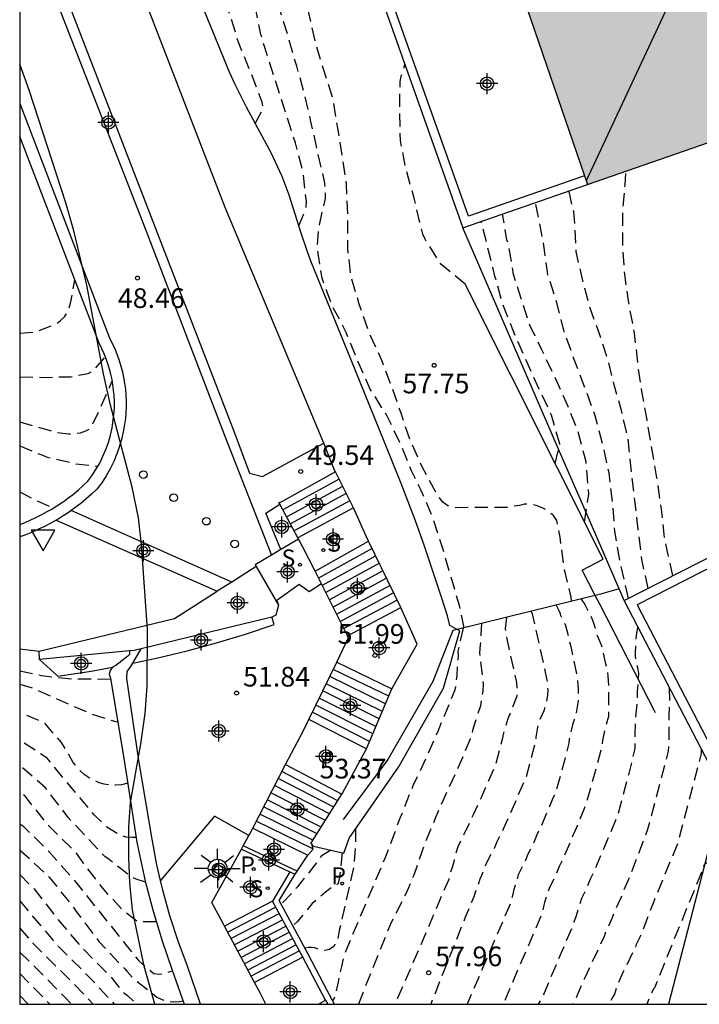
# Model space of a CAD drawing. Units: metres. Extents: x 582043 to 582394, y 4795040 to 4795290.
# Drawn here: x 582044 to 582070, y 4795040 to 4795078 of the extents above; entities that cross this region are included whole.
import ezdxf

# ---------------------------------------------------------------- set-up
doc = ezdxf.new("R2010")
doc.units = ezdxf.units.M
doc.header["$MEASUREMENT"] = 0
doc.linetypes.add('TRAZOS_NORMALES', pattern=[0.75, 0.5, -0.25])
for name, color, linetype in [('010106', 9, 'Continuous'), ('020101', 3, 'Continuous'), ('020107', 3, 'Continuous'), ('020194', 31, 'TRAZOS_NORMALES'), ('020195', 30, 'TRAZOS_NORMALES'), ('020204', 9, 'Continuous'), ('020308', 9, 'Continuous'), ('060106', 9, 'Continuous'), ('060113', 4, 'Continuous'), ('060117', 9, 'Continuous'), ('060124', 9, 'Continuous'), ('060135', 9, 'Continuous'), ('060141', 9, 'Continuous'), ('060142', 4, 'Continuous'), ('070105', 6, 'Continuous'), ('070108', 9, 'Continuous'), ('070111', 6, 'Continuous'), ('070112', 6, 'Continuous'), ('080109', 9, 'Continuous'), ('100105', 3, 'Continuous'), ('100106', 63, 'Continuous'), ('100118', 9, 'Continuous'), ('210102', 4, 'Continuous'), ('210203', 4, 'Continuous'), ('210204', 9, 'Continuous'), ('210303', 4, 'Continuous'), ('210304', 9, 'Continuous'), ('250206', 9, 'Continuous'), ('260202', 9, 'Continuous'), ('260205', 9, 'Continuous'), ('990501', 21, 'Continuous'), ('Centroides', 1, 'Continuous')]:
    doc.layers.add(name, color=color, linetype=linetype)
doc.layers.add('080111', color=7, linetype='Continuous', lineweight=30)
doc.styles.add('ARIAL', font='arial.ttf', dxfattribs={"height": 1})
doc.styles.add('ROMANS', font='romans__.ttf', dxfattribs={"height": 1})

# ---------------------------------------------------------------- blocks, each defined once
blk = doc.blocks.new('PLUVI2')
blk.add_circle((0, 0), 0.055)
blk = doc.blocks.new('SANEA')
blk.add_circle((0, 0), 0.055)
blk = doc.blocks.new('SETRA')
at = {"linetype": 'Continuous'}
blk.add_lwpolyline([(0.451, 0.26), (-0.45, 0.26), (-0.001, -0.52)], close=True, dxfattribs=at)
blk = doc.blocks.new('COTAPU')
blk.add_circle((0, 0), 0.075)
blk = doc.blocks.new('HUEPIV')
blk.add_circle((0, 0), 0.145)
blk = doc.blocks.new('FAROLA')
for p, q in [((0, 0.355), (0, 0.755)), ((-0.63, 0.51), (-0.255, 0.245)), ((0.605, 0.49), (0.276, 0.223)), ((-0.355, 0), (-0.895, 0)), ((0.355, 0), (0.855, 0)), ((-0.65, -0.52), (-0.255, -0.24)), ((0, -0.355), (0, -0.755)), ((0.585, -0.52), (0.256, -0.246))]:
    blk.add_line(p, q)
blk.add_circle((0, 0), 0.355)
blk = doc.blocks.new('Centroide')
for points in [[(0, -0.402), (0, 0.402)], [(0.402, 0), (-0.402, 0)]]:
    blk.add_lwpolyline(points)
for radius in [0.256, 0.159]:
    blk.add_circle((0, 0), radius)

msp = doc.modelspace()

# ---------------------------------------------------------------- hatches: boundary and pattern name
at = {"layer": '990501'}
msp.add_hatch(color=256, dxfattribs=at).paths.add_polyline_path([(582078.75, 4795095.666), (582071.347, 4795093.109), (582059.8, 4795089.12), (582062.826, 4795080.294), (582065.853, 4795071.468), (582084.842, 4795078.065)], flags=0)

# ---------------------------------------------------------------- linework, layer by layer
at = {"layer": '010106'}
msp.add_lwpolyline([(582044.181, 4795040.208), (582394.171, 4795040.2), (582394.177, 4795290.193), (582044.187, 4795290.201)], close=True, dxfattribs=at)
at = {"layer": '020101', "flags": 128}
for points in [[(582071.05, 4795048.302), (582068.946, 4795040.207)], [(582052.931, 4795046.642), (582051.615, 4795047.379), (582049.558, 4795044.927)]]:
    msp.add_lwpolyline(points, dxfattribs=at)
at = {"layer": '020107', "flags": 128}
for points in [[(582055.699, 4795056.24), (582055.224, 4795055.929), (582054.852, 4795056.212), (582053.998, 4795055.602), (582054.064, 4795055.419)], [(582054.064, 4795055.419), (582053.952, 4795055.048), (582053.803, 4795054.963)]]:
    msp.add_lwpolyline(points, dxfattribs=at)
at = {"layer": '020194', "flags": 128}
for points, elevation in [([(582054.831, 4795069.895), (582055.122, 4795070.592), (582055.127, 4795070.823), (582054.991, 4795071.989), (582054.703, 4795073.058), (582054.363, 4795074.13), (582054.049, 4795075.102), (582053.702, 4795076.168), (582053.388, 4795077.19), (582053.177, 4795078.222), (582052.924, 4795079.318), (582052.597, 4795080.349), (582052.244, 4795081.373), (582051.957, 4795082.36), (582051.666, 4795083.461), (582051.287, 4795084.55), (582050.906, 4795085.553), (582050.568, 4795086.576), (582050.154, 4795087.562), (582049.785, 4795088.537), (582049.414, 4795089.625), (582049.161, 4795090.595), (582048.905, 4795091.687), (582048.61, 4795092.944), (582048.347, 4795094.112), (582048.144, 4795095.234), (582047.925, 4795096.305), (582047.637, 4795097.486), (582047.401, 4795098.622), (582047.176, 4795099.705), (582046.985, 4795100.804), (582046.782, 4795101.96), (582046.596, 4795103.017), (582046.393, 4795104.111), (582046.112, 4795105.315), (582045.876, 4795106.395), (582045.691, 4795107.572), (582045.51, 4795108.717), (582045.412, 4795109.778), (582045.301, 4795110.827), (582045.151, 4795111.972), (582044.937, 4795113.2), (582044.805, 4795114.343), (582044.723, 4795115.497), (582044.682, 4795116.56), (582044.726, 4795117.613), (582044.834, 4795118.653), (582044.887, 4795119.691), (582044.885, 4795120.769), (582044.829, 4795121.272), (582044.599, 4795122.428), (582044.413, 4795123.631), (582044.237, 4795124.695), (582044.183, 4795124.996)], 56.64), ([(582053.175, 4795073.803), (582053.481, 4795074.372), (582053.433, 4795074.61), (582053.025, 4795075.689), (582052.547, 4795076.857), (582052.219, 4795077.902), (582051.947, 4795078.928), (582051.61, 4795080.151), (582051.279, 4795081.378), (582050.956, 4795082.43), (582050.693, 4795083.571), (582050.369, 4795084.573), (582049.944, 4795085.767), (582049.536, 4795086.78), (582049.166, 4795087.859), (582048.856, 4795088.843), (582048.447, 4795089.801), (582048.121, 4795090.839), (582047.854, 4795091.978), (582047.581, 4795092.999), (582047.297, 4795093.982), (582047.052, 4795095.004), (582046.798, 4795096.252), (582046.734, 4795097.311), (582046.64, 4795098.482), (582046.538, 4795099.572), (582046.338, 4795100.809), (582046.014, 4795101.826), (582045.663, 4795102.988), (582045.458, 4795103.971), (582045.258, 4795105.097), (582045.018, 4795106.235), (582044.849, 4795107.271), (582044.602, 4795108.373), (582044.3, 4795109.522), (582044.183, 4795110.002)], 56.14), ([(582065.249, 4795055.569), (582065.235, 4795055.735), (582064.963, 4795056.841), (582064.81, 4795058.015), (582064.686, 4795058.656), (582064.55, 4795058.844), (582064.357, 4795059.007), (582064.129, 4795059.14), (582063.897, 4795059.232), (582063.668, 4795059.276), (582063.451, 4795059.272), (582063.252, 4795059.23), (582062.765, 4795059.156), (582061.621, 4795059.154), (582060.744, 4795059.13), (582060.522, 4795059.213), (582060.338, 4795059.358), (582060.202, 4795059.52), (582060.068, 4795059.72), (582059.571, 4795060.648), (582059.08, 4795061.742), (582058.737, 4795062.747), (582058.393, 4795063.743), (582058.016, 4795064.732), (582057.523, 4795065.816), (582057.141, 4795066.9), (582056.83, 4795067.981), (582056.7, 4795069.02), (582056.714, 4795070.24), (582056.656, 4795071.459), (582056.517, 4795072.454), (582056.321, 4795073.615), (582056.132, 4795074.782), (582055.775, 4795075.87), (582055.453, 4795076.954), (582055.222, 4795078.022), (582055.044, 4795079.05), (582054.842, 4795080.031), (582054.529, 4795081.207), (582054.228, 4795082.402), (582053.963, 4795083.423), (582053.663, 4795084.43), (582053.361, 4795085.403), (582053.119, 4795086.389), (582053.01, 4795086.64), (582052.477, 4795087.645), (582051.861, 4795088.503), (582051.289, 4795089.383), (582050.857, 4795090.335), (582050.552, 4795091.356), (582050.315, 4795092.401), (582050.129, 4795093.459), (582050.023, 4795094.743), (582049.946, 4795095.903), (582049.734, 4795097.086), (582049.654, 4795098.27), (582049.654, 4795099.402), (582049.674, 4795100.471), (582049.725, 4795101.673), (582049.855, 4795102.688), (582050.006, 4795103.85), (582050.153, 4795104.925), (582050.204, 4795105.33), (582050.651, 4795106.19)], 57.64), ([(582061.189, 4795067.665), (582060.255, 4795068.433), (582059.654, 4795069.39), (582059.574, 4795069.575), (582059.516, 4795069.774), (582059.239, 4795070.951), (582058.936, 4795072.011), (582058.711, 4795073.133), (582058.69, 4795074.301), (582058.701, 4795075.4), (582058.74, 4795075.604), (582058.883, 4795076.045)], 58.14), ([(582069.112, 4795056.544), (582068.809, 4795057.908), (582068.681, 4795059.084), (582068.503, 4795060.282), (582068.292, 4795061.504), (582068.126, 4795062.496), (582067.928, 4795063.58), (582067.78, 4795064.615), (582067.649, 4795065.801), (582067.418, 4795067.029), (582067.262, 4795068.14), (582067.197, 4795069.306), (582067.197, 4795070.384), (582067.289, 4795071.46), (582067.321, 4795071.978)], 60.64), ([(582068.169, 4795056.064), (582067.929, 4795057.168), (582067.79, 4795058.304), (582067.663, 4795059.42), (582067.52, 4795060.612), (582067.396, 4795061.802), (582067.161, 4795062.796), (582066.887, 4795063.774), (582066.633, 4795064.782), (582066.306, 4795065.779), (582065.947, 4795066.79), (582065.673, 4795067.814), (582065.418, 4795068.917), (582065.372, 4795069.984), (582065.327, 4795070.435), (582065.146, 4795071.223)], 60.14), ([(582065.743, 4795058.594), (582065.9, 4795059.655), (582065.802, 4795060.898), (582065.481, 4795062.074), (582065.104, 4795063.023), (582064.612, 4795064.114), (582064.115, 4795065.161), (582063.656, 4795066.107), (582063.326, 4795067.118), (582063.025, 4795068.043), (582062.846, 4795069.173), (582062.769, 4795069.364), (582062.737, 4795069.586), (582062.615, 4795070.344)], 59.14), ([(582064.623, 4795060.825), (582064.796, 4795061.573), (582064.477, 4795062.677), (582064, 4795063.686), (582063.5, 4795064.81), (582063.017, 4795065.896), (582062.618, 4795066.917), (582062.323, 4795067.974), (582062.055, 4795069.046), (582061.793, 4795070.059)], 58.64), ([(582044.182, 4795065.797), (582044.774, 4795065.849), (582045.575, 4795066.157), (582045.739, 4795066.278), (582045.889, 4795066.425), (582046.004, 4795066.591), (582046.083, 4795066.801), (582046.137, 4795067.001), (582046.282, 4795067.836)], 48.14), ([(582044.182, 4795064.136), (582045.009, 4795064.115), (582046.137, 4795064.137), (582046.799, 4795064.264), (582047, 4795064.367), (582047.452, 4795064.896)], 48.64), ([(582044.182, 4795062.424), (582044.525, 4795062.319), (582045.615, 4795062.014), (582046.045, 4795061.962), (582046.287, 4795061.967), (582046.501, 4795062), (582046.709, 4795062.07), (582046.905, 4795062.178), (582047.717, 4795063.964)], 49.14), ([(582044.182, 4795059.753), (582044.774, 4795059.443), (582045.454, 4795059.125)], 50.14), ([(582064.657, 4795055.424), (582064.725, 4795055.292), (582064.767, 4795055.2), (582064.805, 4795055.107), (582064.813, 4795055.071), (582065.015, 4795054.65), (582065.215, 4795053.849), (582065.47, 4795052.644), (582065.496, 4795052.234), (582065.491, 4795051.695), (582065.415, 4795051.323), (582065.329, 4795051.007), (582065.278, 4795050.863), (582065.156, 4795050.324), (582065.135, 4795050.158), (582064.973, 4795049.498), (582064.633, 4795048.251), (582064.532, 4795048.061), (582064.097, 4795047.024), (582063.923, 4795046.667), (582063.785, 4795046.329), (582063.578, 4795045.926), (582063.446, 4795045.602), (582063.208, 4795045.139), (582063.123, 4795044.822), (582063.023, 4795044.528), (582063.003, 4795044.395), (582062.955, 4795044.219), (582062.922, 4795044.071), (582061.256, 4795040.207)], 58.64), ([(582065.607, 4795055.657), (582065.747, 4795055.444), (582066.025, 4795054.91), (582066.099, 4795054.707), (582066.134, 4795054.586), (582066.217, 4795054.274), (582066.375, 4795053.915), (582066.546, 4795053.189), (582066.635, 4795052.731), (582066.655, 4795052.273), (582066.66, 4795051.566), (582066.661, 4795051.176), (582066.546, 4795050.796), (582066.425, 4795050.264), (582066.399, 4795050.059), (582066.2, 4795049.251), (582065.912, 4795048.272), (582065.72, 4795047.626), (582064.934, 4795045.778), (582064.767, 4795045.452), (582064.607, 4795045.061), (582064.414, 4795044.685), (582064.28, 4795044.305), (582064.209, 4795044.078), (582064.192, 4795043.984), (582064.145, 4795043.784), (582064.093, 4795043.6), (582062.632, 4795040.207)], 59.14), ([(582063.707, 4795055.19), (582063.707, 4795055.178), (582063.748, 4795055.099), (582064.306, 4795052.558), (582064.336, 4795052.195), (582064.322, 4795051.986), (582064.302, 4795051.832), (582064.289, 4795051.751), (582064.183, 4795051.395), (582064.003, 4795050.989), (582063.951, 4795050.77), (582063.887, 4795050.385), (582063.872, 4795050.256), (582063.507, 4795048.855), (582062.637, 4795046.88), (582062.39, 4795046.399), (582062.285, 4795046.144), (582062.003, 4795045.593), (582061.871, 4795045.271), (582061.804, 4795045.113), (582061.747, 4795044.976), (582061.512, 4795044.298), (582061.175, 4795043.488), (582059.869, 4795040.208)], 58.14), ([(582062.758, 4795054.957), (582062.709, 4795054.526), (582062.769, 4795054.138), (582063.142, 4795052.471), (582063.165, 4795052.212), (582063.153, 4795051.954), (582062.813, 4795051.088), (582062.709, 4795050.753), (582062.618, 4795050.445), (582062.608, 4795050.355), (582062.346, 4795049.35), (582061.808, 4795048.12), (582061.488, 4795047.431), (582060.906, 4795046.211), (582060.797, 4795045.837), (582060.752, 4795045.633), (582060.692, 4795045.42), (582060.574, 4795045.089), (582060.555, 4795044.965), (582059.071, 4795041.499), (582058.506, 4795040.208)], 57.64), ([(582061.103, 4795054.55), (582060.903, 4795053.664), (582060.911, 4795053.508), (582060.862, 4795052.74), (582060.813, 4795052.298), (582060.776, 4795052.16), (582060.287, 4795050.971), (582060.14, 4795050.605), (582060.025, 4795050.34), (582059.519, 4795049.216), (582059.19, 4795048.532), (582058.706, 4795047.326), (582058.459, 4795046.662), (582058.311, 4795046.267), (582058.116, 4795045.763), (582057.174, 4795043.535), (582056.626, 4795042.238), (582056.529, 4795041.941), (582056.46, 4795041.64), (582056.331, 4795041.055), (582056.244, 4795040.619), (582056.205, 4795040.476), (582056.129, 4795040.337)], 56.64), ([(582044.181, 4795052.924), (582045.015, 4795052.739), (582046.173, 4795052.614), (582047.318, 4795052.608), (582047.653, 4795052.611)], 51.14), ([(582044.181, 4795052.417), (582044.672, 4795052.267), (582045.804, 4795051.765), (582046.862, 4795051.301), (582047.796, 4795050.996), (582047.926, 4795050.98)], 51.64), ([(582068.977, 4795052.285), (582068.977, 4795052.285), (582068.984, 4795051.652), (582068.954, 4795051.214), (582068.962, 4795050.143), (582068.927, 4795049.862), (582068.836, 4795049.462), (582068.149, 4795046.874), (582067.486, 4795045.127), (582067.213, 4795044.505), (582067.143, 4795044.284), (582066.917, 4795043.82), (582066.801, 4795043.5), (582066.526, 4795042.914), (582066.486, 4795042.789), (582065.742, 4795041.19), (582065.534, 4795040.733), (582065.471, 4795040.578), (582065.373, 4795040.358), (582065.334, 4795040.297), (582065.29, 4795040.207)], 60.14), ([(582048.624, 4795046.565), (582048.458, 4795046.563), (582048.243, 4795046.58), (582048.036, 4795046.631), (582047.505, 4795046.963), (582047.04, 4795047.409), (582046.132, 4795048.499), (582045.224, 4795049.589), (582044.181, 4795050.272)], 52.64), ([(582070.191, 4795049.951), (582070.19, 4795049.764), (582069.31, 4795046.378), (582068.38, 4795044.126), (582067.921, 4795042.923), (582067.716, 4795042.479), (582067.67, 4795042.349), (582067.2, 4795041.415), (582066.95, 4795040.815), (582066.878, 4795040.585), (582066.845, 4795040.525), (582066.683, 4795040.207)], 60.64), ([(582048.989, 4795044.857), (582048.633, 4795044.969), (582048.447, 4795045.051), (582047.6, 4795045.724), (582047.431, 4795045.835), (582047.011, 4795046.283), (582046.033, 4795047.323), (582045.167, 4795048.46), (582044.181, 4795049.317)], 53.14), ([(582049.4, 4795043.352), (582049.09, 4795043.352), (582048.866, 4795043.346), (582048.654, 4795043.368), (582048.15, 4795043.754), (582047.416, 4795044.553), (582046.742, 4795045.413), (582046.614, 4795045.58), (582046.351, 4795045.964), (582045.307, 4795046.994), (582044.387, 4795048.137), (582044.181, 4795048.288)], 53.64), ([(582044.181, 4795047.09), (582044.304, 4795047.002), (582045.29, 4795046.032), (582046.209, 4795045.001), (582047.074, 4795043.921), (582047.939, 4795042.84), (582048.726, 4795041.858), (582049.301, 4795041.378), (582049.517, 4795041.356), (582049.731, 4795041.38), (582049.924, 4795041.449), (582050.012, 4795041.478)], 54.14), ([(582057.001, 4795046.895), (582056.993, 4795046.803), (582057.006, 4795046.311), (582056.933, 4795045.441), (582056.379, 4795043.019), (582056.323, 4795042.695), (582056.255, 4795042.524), (582056.143, 4795042.396), (582056.008, 4795042.292), (582055.876, 4795042.263), (582055.779, 4795042.248), (582055.673, 4795042.257), (582055.547, 4795042.31), (582055.433, 4795042.351), (582055.315, 4795042.369), (582055.192, 4795042.366), (582055.062, 4795042.341)], 56.14), ([(582056.059, 4795046.081), (582055.69, 4795045.854), (582055.412, 4795045.464), (582054.782, 4795044.681), (582054.586, 4795044.456), (582054.159, 4795044.019)], 55.14), ([(582072.064, 4795046.353), (582071.993, 4795046.338), (582071.491, 4795046.086), (582070.412, 4795045.601), (582070.334, 4795045.547), (582070.284, 4795045.478), (582070.132, 4795045.051), (582068.892, 4795042.034), (582068.892, 4795042.006), (582068.551, 4795041.166), (582068.406, 4795040.829), (582068.373, 4795040.794), (582068.116, 4795040.207)], 61.14), ([(582056.494, 4795045.98), (582056.388, 4795045.044), (582056.338, 4795044.815), (582056.3, 4795044.772), (582056.184, 4795044.715), (582055.852, 4795044.484), (582055.346, 4795044.041), (582054.841, 4795043.419), (582054.772, 4795043.341), (582054.624, 4795043.219), (582054.611, 4795043.18)], 55.64), ([(582044.181, 4795045.146), (582044.729, 4795044.604), (582045.64, 4795043.44), (582046.598, 4795042.314), (582047.637, 4795041.263), (582047.711, 4795041.188), (582048.12, 4795040.668), (582048.291, 4795040.533), (582048.653, 4795040.208)], 55.14), ([(582044.181, 4795044.147), (582044.648, 4795043.592), (582045.557, 4795042.515), (582046.554, 4795041.517), (582047.146, 4795040.912), (582047.787, 4795040.208)], 55.64), ([(582044.181, 4795043.102), (582044.678, 4795042.538), (582045.655, 4795041.574), (582046.618, 4795040.595), (582046.99, 4795040.208)], 56.14), ([(582044.181, 4795042.188), (582044.962, 4795041.432), (582045.936, 4795040.442), (582046.157, 4795040.208)], 56.64), ([(582044.181, 4795040.53), (582044.499, 4795040.208)], 57.64)]:
    msp.add_lwpolyline(points, dxfattribs=dict(at, elevation=elevation))
at = {"layer": '020195', "flags": 128}
for points, elevation in [([(582061.148, 4795054.561), (582060.962, 4795055.413), (582060.637, 4795056.536), (582060.333, 4795057.583), (582059.953, 4795058.765), (582059.509, 4795059.801), (582059.134, 4795060.545), (582058.708, 4795061.599), (582058.209, 4795062.637), (582057.563, 4795063.67), (582057.087, 4795064.745), (582056.639, 4795065.83), (582056.092, 4795066.888), (582055.721, 4795067.898), (582055.543, 4795069.071), (582055.597, 4795069.827), (582055.85, 4795070.936), (582055.86, 4795071.146), (582055.847, 4795071.37), (582055.813, 4795071.6), (582055.546, 4795072.761), (582055.298, 4795073.877), (582055.063, 4795074.9), (582054.754, 4795075.981), (582054.443, 4795077.084), (582054.119, 4795078.104), (582053.825, 4795079.152), (582053.5, 4795080.194), (582053.218, 4795081.227), (582052.82, 4795082.352), (582052.457, 4795083.339), (582052.083, 4795084.386), (582051.821, 4795085.458), (582051.519, 4795086.541), (582051.079, 4795087.642), (582050.696, 4795088.709), (582050.353, 4795089.709), (582049.928, 4795090.727), (582049.551, 4795091.791), (582049.348, 4795092.933), (582049.199, 4795094.001), (582049.007, 4795095.135), (582048.807, 4795096.232), (582048.612, 4795097.305), (582048.412, 4795098.312), (582048.18, 4795099.504), (582048.029, 4795100.637), (582047.913, 4795101.739), (582047.761, 4795102.846), (582047.655, 4795103.954), (582047.415, 4795105.066), (582047.115, 4795106.041), (582046.85, 4795107.079), (582046.692, 4795108.163), (582046.607, 4795109.196), (582046.607, 4795110.371), (582046.604, 4795111.573), (582046.569, 4795112.619), (582046.333, 4795113.824), (582046.186, 4795114.833), (582046.146, 4795115.91), (582046.234, 4795117.061), (582046.542, 4795118.206), (582046.902, 4795119.23), (582047.072, 4795120.037), (582047.187, 4795121.394), (582047.181, 4795122.563), (582047.177, 4795123.677), (582047.176, 4795124.704), (582047.17, 4795125.869), (582047.161, 4795126.089), (582046.969, 4795126.467), (582046.865, 4795126.639), (582046.729, 4795126.812), (582046.117, 4795127.708), (582045.756, 4795128.79), (582045.538, 4795129.797), (582045.443, 4795130.964), (582045.409, 4795132.222), (582045.172, 4795133.205), (582044.9, 4795134.218), (582044.687, 4795135.394), (582044.534, 4795136.583), (582044.462, 4795137.671), (582044.396, 4795138.758), (582044.374, 4795139.804), (582044.374, 4795140.869), (582044.384, 4795141.932), (582044.505, 4795143.171), (582044.504, 4795144.182), (582044.523, 4795145.234), (582044.562, 4795146.328), (582044.611, 4795147.378), (582044.666, 4795148.448), (582044.692, 4795149.598), (582044.768, 4795150.684), (582044.808, 4795151.784), (582044.86, 4795152.932), (582044.971, 4795154.041), (582045.136, 4795155.037), (582045.303, 4795156.192), (582045.506, 4795157.206), (582045.785, 4795158.167), (582046.211, 4795159.222), (582046.742, 4795160.357), (582047.309, 4795161.425), (582048.262, 4795162.54)], 57.14), ([(582067.417, 4795055.681), (582067.108, 4795057.058), (582066.895, 4795058.248), (582066.817, 4795059.269), (582066.675, 4795060.467), (582066.445, 4795061.525), (582066.136, 4795062.692), (582065.707, 4795063.86), (582065.35, 4795064.8), (582064.96, 4795065.857), (582064.688, 4795066.951), (582064.34, 4795068.026), (582064.224, 4795068.865), (582064.166, 4795069.288), (582063.868, 4795070.779)], 59.64), ([(582044.182, 4795061.498), (582045.022, 4795061.157), (582045.234, 4795061.074), (582046.289, 4795060.824), (582047.165, 4795060.723)], 49.64), ([(582061.831, 4795054.731), (582061.81, 4795054.731), (582061.808, 4795054.707), (582061.786, 4795054.323), (582061.759, 4795053.923), (582061.726, 4795053.591), (582061.76, 4795053.352), (582061.875, 4795052.428), (582061.86, 4795052.148), (582061.771, 4795051.588), (582061.558, 4795050.939), (582061.469, 4795050.644), (582061.369, 4795050.319), (582061.213, 4795049.934), (582061.154, 4795049.765), (582060.339, 4795047.982), (582060.023, 4795047.256), (582059.652, 4795046.354), (582059.534, 4795046.013), (582059.224, 4795045.126), (582058.927, 4795044.445), (582058.335, 4795043.261), (582057.108, 4795040.208)], 57.14), ([(582067.759, 4795054.624), (582067.76, 4795054.554), (582067.743, 4795054.503), (582067.734, 4795054.443), (582067.731, 4795054.405), (582067.723, 4795054.369), (582067.718, 4795054.326), (582067.714, 4795054.284), (582067.669, 4795053.596), (582067.679, 4795053.465), (582067.688, 4795053.323), (582067.76, 4795053.05), (582067.799, 4795052.817), (582067.752, 4795052.141), (582067.735, 4795051.648), (582067.687, 4795051.133), (582067.666, 4795050.518), (582067.663, 4795049.961), (582067.427, 4795049.004), (582066.989, 4795047.369), (582066.083, 4795045.227), (582065.955, 4795044.978), (582065.767, 4795044.519), (582065.619, 4795044.231), (582065.524, 4795043.936), (582065.412, 4795043.539), (582065.336, 4795043.349), (582065.303, 4795043.229), (582064.195, 4795040.629), (582064.086, 4795040.415), (582063.971, 4795040.207)], 59.64), ([(582048.309, 4795048.637), (582048.065, 4795048.576), (582047.856, 4795048.554), (582047.619, 4795048.56), (582047.41, 4795048.596), (582047.214, 4795048.653), (582046.828, 4795048.842), (582046.646, 4795048.967), (582046.489, 4795049.101), (582046.227, 4795049.428), (582045.78, 4795050.188), (582045.126, 4795050.934), (582044.181, 4795051.332)], 52.14), ([(582044.181, 4795046.094), (582044.253, 4795046.033), (582045.303, 4795045.054), (582046.203, 4795043.935), (582046.273, 4795043.838), (582046.343, 4795043.741), (582047.207, 4795042.594), (582048.193, 4795041.549), (582048.277, 4795041.464), (582048.544, 4795041.159), (582049.421, 4795040.475), (582049.61, 4795040.38), (582049.815, 4795040.317), (582050.055, 4795040.3), (582050.286, 4795040.313), (582050.418, 4795040.327)], 54.64), ([(582044.181, 4795041.372), (582045.113, 4795040.435), (582045.328, 4795040.208)], 57.14)]:
    msp.add_lwpolyline(points, dxfattribs=dict(at, elevation=elevation))
at = {"layer": '060106', "flags": 128}
for points in [[(582054.062, 4795059.369), (582054.089, 4795059.319)], [(582054.112, 4795059.276), (582054.089, 4795059.319)], [(582054.797, 4795057.999), (582054.112, 4795059.276)], [(582054.825, 4795057.947), (582054.797, 4795057.999)], [(582055.453, 4795056.727), (582054.99, 4795057.638), (582054.825, 4795057.947)], [(582055.699, 4795056.24), (582055.453, 4795056.727)], [(582056.698, 4795054.255), (582055.699, 4795056.24)], [(582056.283, 4795053.247), (582056.729, 4795054.192), (582056.698, 4795054.255)], [(582055.213, 4795051.066), (582056.283, 4795053.247)], [(582054.323, 4795049.353), (582054.335, 4795049.377), (582054.984, 4795050.598), (582055.213, 4795051.066)], [(582053.074, 4795046.917), (582054.323, 4795049.353)], [(582052.931, 4795046.642), (582052.954, 4795046.683), (582053.074, 4795046.917)], [(582052.713, 4795046.249), (582052.931, 4795046.642)], [(582051.997, 4795043.185), (582051.945, 4795043.284), (582051.511, 4795044.082), (582052.642, 4795046.12)], [(582052.642, 4795046.12), (582052.713, 4795046.249)], [(582053.149, 4795041.029), (582051.997, 4795043.185)], [(582053.579, 4795040.208), (582053.373, 4795040.61), (582053.149, 4795041.029)]]:
    msp.add_lwpolyline(points, dxfattribs=at)
at = {"layer": '060113', "flags": 128}
msp.add_lwpolyline([(582044.182, 4795082.044), (582048.966, 4795069.794), (582052.035, 4795061.813), (582053.791, 4795057.329)], dxfattribs=at)
at = {"layer": '060117', "flags": 128}
for points in [[(582056.234, 4795060.505), (582054.089, 4795059.319)], [(582056.918, 4795059.136), (582054.797, 4795057.999)], [(582055.453, 4795056.727), (582057.501, 4795057.862)], [(582056.698, 4795054.255), (582058.727, 4795055.338)], [(582056.283, 4795053.247), (582058.39, 4795052.235)], [(582057.415, 4795049.941), (582055.213, 4795051.066)], [(582054.323, 4795049.353), (582056.483, 4795048.216)], [(582053.074, 4795046.917), (582055.177, 4795045.893)], [(582055.177, 4795045.893), (582055.377, 4795046.114), (582055.329, 4795046.303)], [(582053.837, 4795044.139), (582051.997, 4795043.185)], [(582054.984, 4795041.998), (582053.837, 4795044.139)], [(582054.984, 4795041.998), (582053.149, 4795041.029)], [(582055.86, 4795040.357), (582054.984, 4795041.998)], [(582055.589, 4795040.208), (582055.86, 4795040.357)], [(582055.86, 4795040.357), (582055.939, 4795040.208)]]:
    msp.add_lwpolyline(points, dxfattribs=at)
at = {"layer": '060124', "flags": 128}
for points in [[(582054.825, 4795057.947), (582054.15, 4795057.544)], [(582053.791, 4795057.329), (582053.173, 4795056.96), (582053.211, 4795056.895)], [(582054.15, 4795057.544), (582053.791, 4795057.329)], [(582053.211, 4795056.895), (582054.064, 4795055.419)], [(582054.772, 4795045.275), (582055.177, 4795045.893)]]:
    msp.add_lwpolyline(points, dxfattribs=at)
at = {"layer": '060135', "flags": 128}
msp.add_lwpolyline([(582044.181, 4795053.762), (582044.931, 4795053.673)], dxfattribs=at)
at = {"layer": '060141', "flags": 128}
for points in [[(582056.371, 4795060.231), (582054.231, 4795059.055)], [(582056.508, 4795059.957), (582054.372, 4795058.791)], [(582056.645, 4795059.684), (582054.514, 4795058.527)], [(582056.781, 4795059.41), (582054.655, 4795058.263)], [(582057.638, 4795057.582), (582055.592, 4795056.452)], [(582057.774, 4795057.301), (582055.73, 4795056.177)], [(582057.91, 4795057.021), (582055.868, 4795055.903)], [(582058.046, 4795056.74), (582056.006, 4795055.628)], [(582058.182, 4795056.46), (582056.145, 4795055.354)], [(582058.318, 4795056.179), (582056.283, 4795055.079)], [(582058.455, 4795055.899), (582056.421, 4795054.804)], [(582058.591, 4795055.619), (582056.559, 4795054.53)], [(582058.268, 4795051.948), (582056.149, 4795052.974)], [(582058.024, 4795051.373), (582055.882, 4795052.429)], [(582058.146, 4795051.661), (582056.015, 4795052.701)], [(582057.902, 4795051.086), (582055.748, 4795052.156)], [(582057.78, 4795050.799), (582055.614, 4795051.883)], [(582057.536, 4795050.225), (582055.347, 4795051.338)], [(582057.658, 4795050.512), (582055.481, 4795051.611)], [(582056.325, 4795047.965), (582054.184, 4795049.082)], [(582056.166, 4795047.714), (582054.045, 4795048.812)], [(582056.008, 4795047.463), (582053.906, 4795048.541)], [(582055.69, 4795046.96), (582053.629, 4795048)], [(582055.849, 4795047.211), (582053.767, 4795048.27)], [(582055.532, 4795046.708), (582053.49, 4795047.729)], [(582055.374, 4795046.126), (582053.212, 4795047.187)], [(582055.373, 4795046.456), (582053.351, 4795047.458)], [(582053.964, 4795043.901), (582052.125, 4795042.946)], [(582054.092, 4795043.663), (582052.253, 4795042.706)], [(582054.219, 4795043.425), (582052.381, 4795042.467)], [(582054.347, 4795043.187), (582052.509, 4795042.227)], [(582054.474, 4795042.949), (582052.637, 4795041.988)], [(582054.602, 4795042.711), (582052.765, 4795041.748)], [(582054.729, 4795042.473), (582052.893, 4795041.508)], [(582054.856, 4795042.235), (582053.021, 4795041.269)]]:
    msp.add_lwpolyline(points, dxfattribs=at)
at = {"layer": '060142', "flags": 128}
for points in [[(582052.279, 4795056.307), (582046.149, 4795059.034)], [(582045.577, 4795058.667), (582051.724, 4795055.956)], [(582053.211, 4795056.895), (582052.279, 4795056.307)], [(582052.279, 4795056.307), (582051.724, 4795055.956)], [(582044.94, 4795053.347), (582044.931, 4795053.673), (582050.085, 4795054.921), (582051.724, 4795055.956)], [(582048.368, 4795053.682), (582048.37, 4795053.54), (582048.315, 4795053.483), (582047.853, 4795053.126), (582047.722, 4795053.059)], [(582048.494, 4795053.208), (582048.817, 4795053.764)], [(582049.558, 4795044.927), (582049.422, 4795045.519), (582049.243, 4795046.493), (582048.73, 4795049.498), (582048.265, 4795052.633), (582048.287, 4795052.893), (582048.421, 4795053.082), (582048.494, 4795053.208)], [(582047.722, 4795053.059), (582047.631, 4795052.939), (582047.602, 4795052.787), (582047.645, 4795052.638), (582048.188, 4795049.427), (582048.652, 4795046.381), (582048.977, 4795044.902), (582049.279, 4795043.756), (582049.621, 4795042.622), (582050.004, 4795041.501), (582050.461, 4795040.208)], [(582051.086, 4795040.208), (582050.581, 4795041.66), (582050.226, 4795042.61), (582049.913, 4795043.576), (582049.643, 4795044.555), (582049.558, 4795044.927)], [(582054.492, 4795045.255), (582053.837, 4795044.139)], [(582056.199, 4795040.208), (582055.917, 4795040.728), (582055.189, 4795042.107), (582054.081, 4795044.164), (582054.698, 4795045.158)]]:
    msp.add_lwpolyline(points, dxfattribs=at)
at = {"layer": '070105', "flags": 128}
for points in [[(582053.449, 4795167.107), (582048.646, 4795167.531), (582047.241, 4795149.279), (582047.021, 4795141.771), (582048.069, 4795121.823), (582049.037, 4795114.528), (582052.836, 4795094.912), (582054.634, 4795088.032), (582061.092, 4795069.815)], [(582065.739, 4795071.801), (582061.306, 4795070.261), (582058.312, 4795078.708)], [(582044.182, 4795074.557), (582047.627, 4795065.589), (582047.728, 4795065.388), (582047.821, 4795065.183), (582047.905, 4795064.974), (582047.98, 4795064.762), (582048.046, 4795064.547), (582048.103, 4795064.329), (582048.15, 4795064.109), (582048.188, 4795063.888), (582048.217, 4795063.664), (582048.236, 4795063.44), (582048.246, 4795063.215), (582048.246, 4795062.99), (582048.236, 4795062.765), (582048.217, 4795062.541), (582048.188, 4795062.318), (582048.15, 4795062.096), (582048.082, 4795061.792), (582047.996, 4795061.492), (582047.893, 4795061.197), (582047.772, 4795060.91), (582047.635, 4795060.63), (582047.481, 4795060.358), (582047.312, 4795060.096), (582047.127, 4795059.844), (582046.928, 4795059.656), (582046.722, 4795059.476), (582046.51, 4795059.302), (582046.292, 4795059.136), (582046.149, 4795059.034)], [(582044.182, 4795058.502), (582044.324, 4795058.557), (582044.562, 4795058.658), (582044.796, 4795058.766), (582045.027, 4795058.883), (582045.23, 4795058.995), (582045.377, 4795059.078), (582045.597, 4795059.213), (582045.813, 4795059.355), (582045.886, 4795059.407), (582046.024, 4795059.505), (582046.229, 4795059.662), (582046.429, 4795059.825), (582046.623, 4795059.996), (582046.787, 4795060.15), (582046.939, 4795060.358), (582047.094, 4795060.597), (582047.235, 4795060.846), (582047.36, 4795061.102), (582047.471, 4795061.366), (582047.565, 4795061.635), (582047.644, 4795061.909), (582047.707, 4795062.19), (582047.741, 4795062.391), (582047.767, 4795062.595), (582047.785, 4795062.8), (582047.794, 4795063.006), (582047.794, 4795063.212), (582047.785, 4795063.418), (582047.767, 4795063.623), (582047.741, 4795063.827), (582047.706, 4795064.03), (582047.663, 4795064.231), (582047.611, 4795064.431), (582047.55, 4795064.628), (582047.482, 4795064.822), (582047.405, 4795065.013), (582047.32, 4795065.2), (582047.213, 4795065.413), (582044.182, 4795073.303)], [(582061.092, 4795069.815), (582065.853, 4795071.468)], [(582066.148, 4795055.79), (582065.651, 4795056.759), (582066.455, 4795057.177), (582061.189, 4795067.665)], [(582046.149, 4795059.034), (582046.069, 4795058.977), (582045.84, 4795058.827), (582045.607, 4795058.684), (582045.577, 4795058.667)], [(582045.577, 4795058.667), (582045.368, 4795058.549), (582045.125, 4795058.423), (582044.878, 4795058.305), (582044.627, 4795058.195), (582044.372, 4795058.095), (582044.182, 4795058.027)], [(582067.253, 4795055.597), (582071.604, 4795057.815)], [(582072.057, 4795057.631), (582067.754, 4795055.437), (582075.68, 4795040.207)], [(582066.319, 4795055.458), (582066.148, 4795055.79)], [(582068.443, 4795051.319), (582066.319, 4795055.458)], [(582075.263, 4795040.207), (582067.253, 4795055.597)], [(582048.494, 4795053.208), (582049.458, 4795053.413), (582050.578, 4795053.685), (582051.691, 4795053.988), (582052.795, 4795054.32), (582053.889, 4795054.682), (582053.803, 4795054.963)], [(582053.803, 4795054.963), (582052.326, 4795054.617), (582048.817, 4795053.764)], [(582048.368, 4795053.682), (582044.94, 4795053.347)], [(582048.817, 4795053.764), (582048.555, 4795053.7), (582048.368, 4795053.682)], [(582044.94, 4795053.347), (582045.632, 4795052.72), (582046.915, 4795052.913), (582047.722, 4795053.059)]]:
    msp.add_lwpolyline(points, dxfattribs=at)
at = {"layer": '070108', "flags": 128}
for points in [[(582067.057, 4795056.049), (582065.797, 4795058.957), (582064.75, 4795061.372), (582061.092, 4795069.815)], [(582067.057, 4795056.049), (582066.35, 4795055.84), (582060.882, 4795054.496)], [(582067.253, 4795055.597), (582067.057, 4795056.049)], [(582060.882, 4795054.496), (582060.716, 4795054.455), (582059.949, 4795052.511), (582058.229, 4795049.532), (582056.523, 4795047.252)]]:
    msp.add_lwpolyline(points, dxfattribs=at)
at = {"layer": '070111', "flags": 128}
for points in [[(582055.791, 4795061.605), (582052.023, 4795070.591), (582046.185, 4795085.698), (582044.182, 4795090.882)], [(582056.234, 4795060.505), (582056.201, 4795060.571), (582055.791, 4795061.605)], [(582056.918, 4795059.136), (582056.234, 4795060.505)], [(582057.501, 4795057.862), (582057.408, 4795058.054), (582056.918, 4795059.136)], [(582058.727, 4795055.338), (582057.501, 4795057.862)], [(582058.39, 4795052.235), (582059.352, 4795053.937), (582058.727, 4795055.338)], [(582057.415, 4795049.941), (582058.39, 4795052.235)], [(582056.483, 4795048.216), (582056.504, 4795048.249), (582057.415, 4795049.941)], [(582055.329, 4795046.303), (582055.298, 4795046.337), (582056.483, 4795048.216)], [(582055.392, 4795046.235), (582055.329, 4795046.303)]]:
    msp.add_lwpolyline(points, dxfattribs=at)
at = {"layer": '070112', "flags": 128}
for points in [[(582060.882, 4795054.496), (582060.594, 4795054.645), (582060.506, 4795055.013), (582060.287, 4795055.733), (582059.633, 4795057.675), (582059.294, 4795058.637), (582058.747, 4795060.067), (582058.104, 4795061.648), (582056.817, 4795064.811), (582055.805, 4795067.3), (582055.299, 4795068.545), (582055.162, 4795068.9), (582054.919, 4795069.618), (582054.463, 4795071.063), (582054.2, 4795071.775), (582053.784, 4795072.678), (582052.839, 4795074.423), (582052.39, 4795075.307), (582052.19, 4795075.761), (582051.003, 4795078.652)], [(582055.392, 4795046.235), (582056.555, 4795045.965), (582056.751, 4795046.536), (582058.635, 4795049.246), (582060.352, 4795052.264), (582060.987, 4795054.441), (582060.882, 4795054.496)]]:
    msp.add_lwpolyline(points, dxfattribs=at)
at = {"layer": '080109', "flags": 128}
msp.add_lwpolyline([(582070.106, 4795080.812), (582065.805, 4795071.608)], dxfattribs=at)
at = {"layer": '080111', "flags": 128}
for points in [[(582062.822, 4795080.306), (582062.826, 4795080.294), (582065.739, 4795071.801)], [(582065.853, 4795071.468), (582075.385, 4795074.78)], [(582065.739, 4795071.801), (582065.853, 4795071.468)]]:
    msp.add_lwpolyline(points, dxfattribs=at)
at = {"layer": '100105', "flags": 128}
for points in [[(582044.182, 4795083.191), (582049.352, 4795069.827), (582052.358, 4795062.059), (582052.953, 4795060.454), (582053.445, 4795060.328), (582055.791, 4795061.605)], [(582054.15, 4795057.544), (582053.57, 4795058.937), (582054.112, 4795059.276)]]:
    msp.add_lwpolyline(points, dxfattribs=at)
at = {"layer": '100106', "color": 63}
msp.add_lwpolyline([(582049.335, 4795040.208), (582048.929, 4795041.656), (582048.481, 4795043.81), (582048.385, 4795044.83), (582048.349, 4795045.814), (582048.343, 4795046.952), (582048.413, 4795047.894), (582048.805, 4795050.135), (582048.969, 4795051.295), (582049.041, 4795052.339), (582049.055, 4795054.497), (582048.835, 4795057.741), (582048.713, 4795058.751), (582048.479, 4795059.931), (582047.65, 4795063.059), (582047.382, 4795064.245), (582046.748, 4795067.625), (582046.248, 4795069.703), (582045.94, 4795070.775), (582044.542, 4795075.063), (582044.182, 4795076.06)], dxfattribs=at)
at = {"layer": '100118', "flags": 128}
msp.add_lwpolyline([(582051.701, 4795045.562), (582052.02, 4795045.389), (582051.859, 4795045.113), (582051.54, 4795045.286), (582051.701, 4795045.562)], dxfattribs=at)
at = {"layer": '210102', "flags": 128}
for points in [[(582052.642, 4795046.12), (582054.492, 4795045.255)], [(582054.772, 4795045.275), (582052.713, 4795046.249)], [(582054.492, 4795045.255), (582054.698, 4795045.158)], [(582054.698, 4795045.158), (582054.772, 4795045.275)]]:
    msp.add_lwpolyline(points, dxfattribs=at)

# ---------------------------------------------------------------- block references
at = {"layer": '020204', "rotation": 359.9987685839998}
for p in [(582048.678, 4795067.902, 48.464), (582048.678, 4795067.902, 48.464), (582048.678, 4795067.902, 48.464), (582060.001, 4795064.573, 57.754), (582060.001, 4795064.573, 57.754), (582060.001, 4795064.573, 57.754), (582054.908, 4795060.524, 49.539), (582054.908, 4795060.524, 49.539), (582054.908, 4795060.524, 49.539), (582057.739, 4795053.509, 51.991), (582057.739, 4795053.509, 51.991), (582057.739, 4795053.509, 51.991), (582052.458, 4795052.071, 51.836), (582052.458, 4795052.071, 51.836), (582052.458, 4795052.071, 51.836), (582055.985, 4795049.737, 53.373), (582055.985, 4795049.737, 53.373), (582055.985, 4795049.737, 53.373), (582059.793, 4795041.404, 57.956), (582059.793, 4795041.404, 57.956), (582059.793, 4795041.404, 57.956)]:
    msp.add_blockref('COTAPU', p, dxfattribs=at)
at = {"layer": '210203', "rotation": 359.9987685839998}
for p in [(582053.115, 4795045.358, 54.889), (582056.491, 4795044.803, 55.632)]:
    msp.add_blockref('PLUVI2', p, dxfattribs=at)
at = {"layer": '210204', "rotation": 359.9987685839998}
for p in [(582055.775, 4795057.526, 50.47), (582054.88, 4795056.968, 50.226), (582053.647, 4795044.632, 54.903)]:
    msp.add_blockref('SANEA', p, dxfattribs=at)
at = {"layer": '250206', "rotation": 359.9987685839998}
msp.add_blockref('FAROLA', (582051.736, 4795045.379), dxfattribs=at)
at = {"layer": '260202', "rotation": 359.9987685839998}
for p in [(582048.904, 4795060.406), (582050.06, 4795059.525), (582051.308, 4795058.628), (582052.389, 4795057.76)]:
    msp.add_blockref('HUEPIV', p, dxfattribs=at)
at = {"layer": '260205', "rotation": 359.9987685839998}
msp.add_blockref('SETRA', (582045.074, 4795058.022), dxfattribs=at)
at = {"layer": 'Centroides', "rotation": 359.9987685839998}
for p in [(582062.023, 4795075.318), (582047.568, 4795073.838), (582055.492, 4795059.261), (582054.181, 4795058.411), (582056.143, 4795057.941), (582048.903, 4795057.501), (582054.404, 4795056.691), (582057.075, 4795056.071), (582052.499, 4795055.512), (582051.105, 4795054.092), (582057.908, 4795053.792), (582046.529, 4795053.202), (582056.803, 4795051.602), (582051.781, 4795050.623), (582055.871, 4795049.653), (582054.783, 4795047.633), (582053.892, 4795046.104), (582053.694, 4795045.704), (582051.781, 4795045.334), (582052.985, 4795044.664), (582053.488, 4795042.594), (582054.51, 4795040.675)]:
    msp.add_blockref('Centroide', p, dxfattribs=at)

# ---------------------------------------------------------------- texts
at = {"layer": '020308', "style": 'ARIAL'}
for s, p in [('48.46', (582047.928, 4795066.762)), ('57.75', (582058.791, 4795063.505)), ('49.54', (582055.158, 4795060.774)), ('51.99', (582056.319, 4795053.953)), ('51.84', (582052.708, 4795052.321)), ('53.37', (582055.631, 4795048.815)), ('57.96', (582060.043, 4795041.654))]:
    msp.add_text(s, height=0.75, rotation=359.9988, dxfattribs=at).set_placement(p)
at = {"layer": '210303', "style": 'ROMANS'}
for p in [(582052.599, 4795045.191), (582056.073, 4795044.777)]:
    msp.add_text('P', height=0.65, rotation=359.9988, dxfattribs=at).set_placement(p)
at = {"layer": '210304', "style": 'ROMANS'}
for p in [(582055.917, 4795057.467), (582054.175, 4795056.9), (582052.949, 4795044.282)]:
    msp.add_text('S', height=0.65, rotation=359.9988, dxfattribs=at).set_placement(p)

doc.saveas('drawing.dxf')
